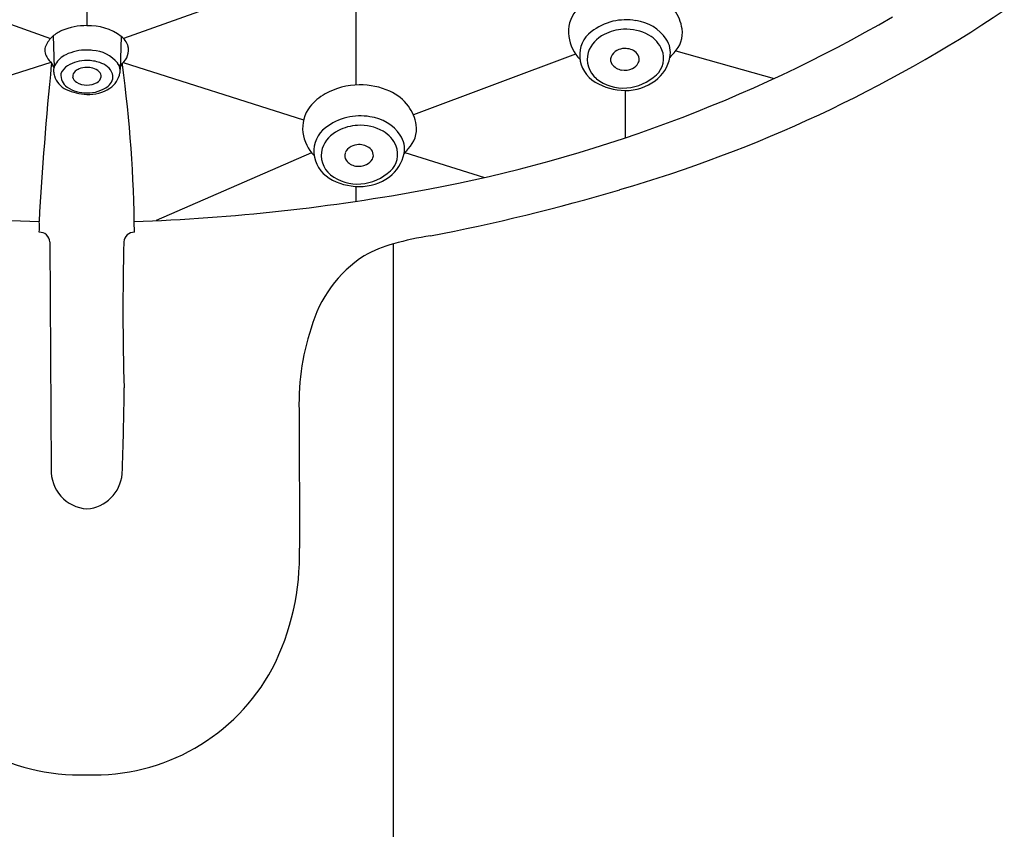
# Model space of a CAD drawing. Extents: x 408.8 to 418.1, y 66 to 119.3.
# Drawn here: x 415.8 to 417.4, y 103.2 to 104.5 of the extents above; entities that cross this region are included whole.
import ezdxf

# ---------------------------------------------------------------- set-up
doc = ezdxf.new("R2010")
doc.units = 0
doc.header["$LTSCALE"] = 0.64311
doc.layers.get('0').update_dxf_attribs({"color": 255, "linetype": 'CONTINUOUS'})

msp = doc.modelspace()

# ---------------------------------------------------------------- linework, layer by layer
for p, q in [((415.8769, 104.7469), (415.8769, 104.5256)), ((415.5143, 104.6125), (415.8166, 104.5042)), ((416.2396, 104.6125), (415.9373, 104.5042)), ((416.3215, 104.5521), (416.3215, 104.4274)), ((415.8214, 104.5088), (415.8227, 104.4565)), ((415.9336, 104.5078), (415.9319, 104.4533)), ((416.8499, 104.4839), (417.0126, 104.4383)), ((416.6844, 104.4784), (416.4164, 104.3781)), ((415.8173, 104.4647), (415.519, 104.37)), ((415.9366, 104.4647), (416.2349, 104.37)), ((416.7661, 104.4184), (416.7661, 104.3407)), ((416.248, 104.3156), (415.9911, 104.2032)), ((416.4022, 104.3158), (416.5339, 104.2746)), ((416.3215, 104.2598), (416.3215, 104.2352)), ((415.8158, 104.1679), (415.8181, 103.7929)), ((416.3835, 99.4389), (416.3835, 104.1649)), ((416.2277, 103.8809), (416.228, 103.6615))]:
    msp.add_line(p, q)
for centre, radius, start, end in [((416.7284, 104.5155), 0.0559, 141.5683, 188.054), ((416.1174, 106.4533), 2.2901, 286.2322, 303.835), ((416.7941, 104.511), 0.0668, 7.9631, 36.9664), ((415.9972, 106.6247), 2.4106, 280.5975, 300.1408), ((416.7714, 104.4348), 0.1013, 104.6164, 127.1687), ((416.7676, 104.4372), 0.098, 80.4382, 102.838), ((416.775, 104.4628), 0.0716, 34.4476, 82.9087), ((415.8575, 104.4663), 0.0557, 113.1596, 131.9304), ((415.8766, 104.4167), 0.1089, 89.834, 112.1354), ((415.8806, 104.4383), 0.0873, 52.6872, 92.4335), ((416.7674, 104.4416), 0.0781, 92.9851, 117.2607), ((416.7682, 104.4436), 0.0761, 60.647, 93.706), ((416.8142, 104.5138), 0.0465, 314.972, 7.9631), ((415.8512, 104.4733), 0.0463, 131.9304, 155.9196), ((415.9111, 104.4795), 0.0362, 20.9252, 51.5566), ((416.7416, 104.5173), 0.0692, 188.054, 223.7521), ((416.7394, 104.4769), 0.0484, 127.1687, 184.3138), ((416.7547, 104.4633), 0.053, 115.8197, 160.1089), ((416.7815, 104.4672), 0.049, 21.9151, 60.647), ((416.8012, 104.4808), 0.0398, 348.7664, 34.4476), ((415.8263, 104.4845), 0.019, 155.9196, 214.3554), ((415.8762, 104.4074), 0.0779, 89.4663, 115.937), ((415.877, 104.3997), 0.0855, 83.8482, 90.0423), ((415.8824, 104.4257), 0.0592, 39.9324, 86.3634), ((415.9169, 104.4853), 0.0288, 309.1157, 14.2998), ((416.7628, 104.4657), 0.0215, 118.2375, 157.6756), ((416.7658, 104.4602), 0.0277, 91.3298, 118.2375), ((416.7656, 104.4576), 0.0303, 51.7277, 90.9348), ((416.7924, 104.4716), 0.0373, 312.7634, 21.9151), ((415.9392, 104.5617), 0.1558, 214.3554, 219.3528), ((415.8602, 104.4402), 0.0414, 115.938, 148.4647), ((415.8759, 104.409), 0.059, 89.0163, 121.5424), ((415.8773, 104.4039), 0.0641, 70.8202, 90.3859), ((416.7433, 104.4772), 0.0523, 184.3138, 239.1941), ((416.7447, 104.4702), 0.0413, 164.3517, 231.2318), ((416.7542, 104.4692), 0.0122, 157.6756, 216.7151), ((416.7735, 104.4697), 0.0159, 6.1113, 47.1213), ((416.7767, 104.4701), 0.0128, 331.274, 6.1113), ((416.7786, 104.4852), 0.0628, 306.3471, 348.7664), ((416.8974, 104.4305), 0.0712, 134.972, 143.3658), ((422.1773, 103.834), 6.39, 174.37073, 176.70053), ((415.8224, 104.4608), 0.00421, 149.855, 179.9887), ((415.7972, 104.4452), 0.0278, 23.9423, 39.3528), ((415.8426, 104.451), 0.0207, 148.4647, 183.0312), ((415.8594, 104.436), 0.0274, 121.5424, 157.3485), ((415.8721, 104.4333), 0.0223, 110.9769, 130.7668), ((415.8767, 104.4211), 0.0354, 89.7218, 110.9769), ((415.877, 104.4202), 0.0363, 74.6934, 90.1846), ((415.8808, 104.4321), 0.0238, 46.3496, 75.9087), ((415.8899, 104.4336), 0.032, 23.0409, 74.6015), ((415.912, 104.4513), 0.02, 349.0895, 38.0679), ((415.9061, 104.4736), 0.0309, 326.9466, 339.6117), ((415.9312, 104.4607), 0.00445, 0.1961, 29.2524), ((413.7518, 104.1664), 2.2036, 0.4558, 7.6764), ((416.7643, 104.4767), 0.0248, 216.7151, 260.4493), ((416.7652, 104.4822), 0.0303, 260.4493, 295.1014), ((416.7689, 104.4743), 0.0216, 295.1014, 331.274), ((415.8537, 104.4515), 0.0318, 183.0312, 196.7176), ((415.8573, 104.4526), 0.0355, 196.7176, 245.9015), ((415.8592, 104.4441), 0.0253, 174.4892, 233.6261), ((415.8653, 104.4412), 0.0119, 130.7668, 181.4416), ((415.8662, 104.4433), 0.0131, 190.3416, 240.0862), ((415.8874, 104.4433), 0.0133, 298.637, 349.4172), ((415.8897, 104.4416), 0.0108, 356.0671, 45.6559), ((415.9004, 104.4414), 0.0195, 306.2388, 14.2029), ((415.8932, 104.4549), 0.0391, 303.5907, 349.0895), ((416.7629, 104.4929), 0.0705, 231.2318, 274.7626), ((416.7666, 104.5016), 0.0832, 269.5095, 306.3471), ((416.762, 104.5045), 0.0821, 274.7626, 312.7634), ((415.8819, 104.5077), 0.0959, 245.9015, 267.0108), ((415.8756, 104.472), 0.0576, 236.979, 271.3197), ((415.8763, 104.4595), 0.0322, 238.9909, 271.108), ((415.8775, 104.4598), 0.0325, 268.9671, 300.1412), ((415.8786, 104.4698), 0.0553, 268.2244, 307.0548), ((415.8802, 104.4746), 0.0627, 267.0108, 303.5907), ((416.3283, 104.3086), 0.1191, 90.7152, 118.9717), ((416.3296, 104.3135), 0.1141, 65.2311, 91.4069), ((416.7667, 104.5164), 0.0979, 239.1941, 269.5095), ((416.3115, 104.3389), 0.0844, 118.972, 141.5683), ((416.3434, 104.3436), 0.0811, 36.9664, 65.2311), ((416.2892, 104.3566), 0.0559, 141.5683, 188.054), ((416.3548, 104.3521), 0.0668, 7.9631, 36.9664), ((416.3321, 104.2759), 0.1013, 104.6164, 127.1687), ((416.3283, 104.2784), 0.098, 80.4382, 102.838), ((416.3357, 104.304), 0.0716, 34.4476, 82.9087), ((416.3001, 104.3181), 0.0484, 127.1687, 184.3138), ((416.3281, 104.2827), 0.0781, 92.9851, 117.2607), ((416.329, 104.2847), 0.0761, 60.647, 93.706), ((416.3749, 104.355), 0.0465, 314.972, 7.9631), ((416.3023, 104.3585), 0.0692, 188.054, 223.7521), ((416.3154, 104.3045), 0.053, 115.8197, 160.1089), ((416.3422, 104.3083), 0.049, 21.9151, 60.647), ((416.3619, 104.3219), 0.0398, 348.7664, 34.4476), ((416.3054, 104.3113), 0.0413, 164.3517, 231.2318), ((416.3236, 104.3069), 0.0215, 118.2375, 157.6756), ((416.3265, 104.3014), 0.0277, 91.3298, 118.2375), ((416.3263, 104.2988), 0.0303, 51.7277, 90.9348), ((416.3343, 104.3109), 0.0159, 6.1113, 47.1213), ((416.3531, 104.3127), 0.0373, 312.7634, 21.9151), ((416.4581, 104.2717), 0.0712, 134.972, 143.3658), ((416.3041, 104.3184), 0.0523, 184.3138, 239.1941), ((416.3149, 104.3104), 0.0122, 157.6756, 216.7151), ((416.3296, 104.3155), 0.0216, 295.1014, 331.274), ((416.3374, 104.3112), 0.0128, 331.274, 6.1113), ((416.3394, 104.3264), 0.0628, 306.3471, 348.7664), ((416.325, 104.3179), 0.0248, 216.7151, 260.4493), ((416.3259, 104.3234), 0.0303, 260.4493, 295.1014), ((416.3274, 104.3575), 0.0979, 239.1941, 269.5095), ((416.3237, 104.3341), 0.0705, 231.2318, 274.7626), ((416.3273, 104.3428), 0.0832, 269.5095, 306.3471), ((416.3227, 104.3457), 0.0821, 274.7626, 312.7634), ((415.9107, 107.4473), 3.2475, 259.3757, 268.01), ((415.8433, 107.4473), 3.2475, 271.9632, 280.5975), ((415.8235, 107.4069), 3.288, 280.8891, 286.5046), ((415.7249, 104.1922), 0.0737, 353.6016, 7.4522), ((415.7993, 104.1675), 0.0165, 1.5272, 94.2016), ((415.9545, 104.1675), 0.0165, 87.1375, 178.3278), ((416.5316, 103.63), 0.555, 99.0126, 105.4726), ((419.8217, 104.0546), 3.8853, 178.3278, 181.8879), ((416.4435, 103.9482), 0.2249, 105.4726, 118.8021), ((416.4476, 103.9707), 0.2076, 122.7794, 164.6881), ((416.6242, 103.9008), 0.3969, 161.6854, 182.8758), ((411.2413, 103.9647), 4.6974, 357.8013, 359.535), ((415.8811, 103.7897), 0.0631, 177.0784, 266.1868), ((415.8723, 103.7896), 0.063, 274.1714, 355.353), ((415.8157, 103.6497), 0.4125, 332.9811, 1.639), ((415.8644, 103.6204), 0.3335, 208.2823, 272.1452), ((415.8894, 103.6204), 0.3335, 267.8548, 331.7177)]:
    msp.add_arc(centre, radius, start, end)

doc.saveas('drawing.dxf')
